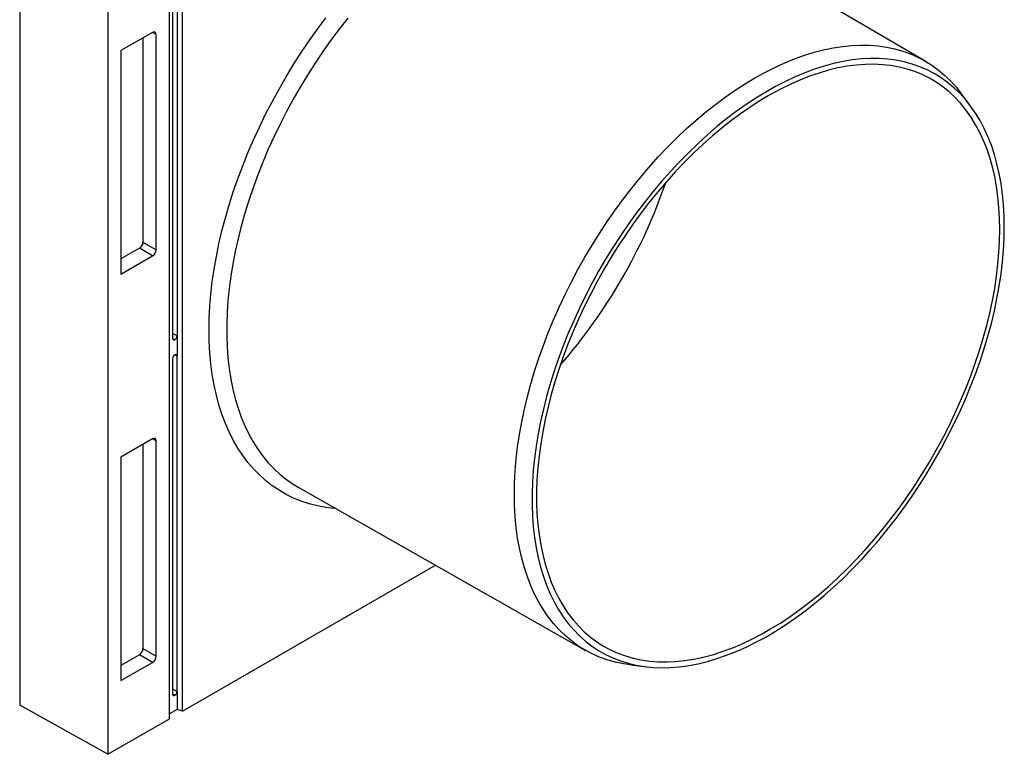
# Model space of a CAD drawing. Units: millimetres. Extents: x 0 to 420, y 0 to 297.
# Drawn here: x 299 to 378, y 115 to 175 of the extents above; entities that cross this region are included whole.
import ezdxf

# ---------------------------------------------------------------- set-up
doc = ezdxf.new("R2010")
doc.units = ezdxf.units.MM

msp = doc.modelspace()

# ---------------------------------------------------------------- linework, layer by layer
at = {"color": 7, "linetype": 'Continuous', "lineweight": 25}
for p, q in [((371.6421, 171.1789), (348.7428, 184.5949)), ((298.887, 180.8176), (298.887, 119.4345)), ((305.9581, 176.3195), (305.9581, 115.495)), ((311.1666, 176.0679), (311.1666, 148.918)), ((311.5202, 176.272), (311.5202, 149.1221)), ((311.9685, 118.9648), (311.9685, 176.1226)), ((310.9078, 118.3525), (310.9078, 175.5103)), ((309.5643, 173.5099), (307.0187, 172.0404)), ((309.8472, 173.3466), (309.5643, 173.5099)), ((309.8472, 156.0359), (309.8472, 173.3466)), ((308.7865, 173.0609), (308.7865, 156.6482)), ((307.0187, 172.0404), (307.0187, 154.0765)), ((375.219, 167.6272), (374.4657, 168.6314)), ((308.7865, 156.6482), (309.8472, 156.0359)), ((308.5036, 156.1583), (307.0187, 155.3011)), ((309.5643, 155.546), (308.5036, 156.1583)), ((307.0187, 154.0765), (309.5643, 155.546)), ((311.1666, 149.3262), (311.5202, 149.1221)), ((311.1666, 148.9179), (311.3434, 148.8159)), ((311.5202, 149.1221), (311.5202, 147.489)), ((311.1666, 147.2849), (311.1666, 120.339)), ((311.5202, 147.489), (311.3434, 147.591)), ((311.5202, 120.5431), (311.5202, 147.489)), ((309.5643, 140.8483), (307.0187, 139.3787)), ((309.8472, 140.6849), (309.5643, 140.8483)), ((308.7865, 140.3993), (308.7865, 123.9866)), ((309.8472, 123.3743), (309.8472, 140.6849)), ((307.0187, 139.3787), (307.0187, 121.4149)), ((321.2505, 136.9715), (344.3199, 123.8503)), ((311.9685, 118.9648), (332.2869, 130.6943)), ((308.5036, 123.4967), (307.0187, 122.6395)), ((309.5643, 122.8844), (308.5036, 123.4967)), ((308.7865, 123.9866), (309.8472, 123.3743)), ((307.0187, 121.4149), (309.5643, 122.8844)), ((347.938, 122.6791), (349.1843, 122.529)), ((311.1666, 120.7472), (311.5202, 120.5431)), ((311.3434, 120.2369), (311.1666, 120.339)), ((311.5202, 120.5431), (311.5202, 119.1071)), ((305.9581, 115.495), (298.887, 119.4345)), ((311.5202, 119.1071), (310.9078, 118.7535)), ((311.9685, 118.9648), (311.5202, 119.1071)), ((305.9581, 115.495), (310.9078, 118.3525))]:
    msp.add_line(p, q, dxfattribs=at)
at = {"color": 7, "linetype": 'Continuous', "lineweight": 25, "flags": 128}
for points in [[(324.2903, 135.2426), (324.1679, 135.2529), (323.4735, 135.3368), (322.7965, 135.4626), (322.1381, 135.6303), (321.4993, 135.8394), (320.8812, 136.0897), (320.2847, 136.3808), (319.7109, 136.7121), (319.1607, 137.0832), (318.6349, 137.4935), (318.1345, 137.9422), (317.6602, 138.4287), (317.2127, 138.9522), (316.7929, 139.5118), (316.4014, 140.1065), (316.0388, 140.7356), (315.7058, 141.3978), (315.4028, 142.0922), (315.1304, 142.8176), (314.889, 143.5729), (314.679, 144.3568), (314.5007, 145.168), (314.3544, 146.0053), (314.2404, 146.8672), (314.1588, 147.7525), (314.1098, 148.6595), (314.0935, 149.587), (314.1098, 150.5333), (314.1588, 151.4969), (314.2404, 152.4763), (314.3544, 153.4699), (314.5007, 154.4761), (314.679, 155.4932), (314.889, 156.5195), (315.1304, 157.5535), (315.4028, 158.5935), (315.7058, 159.6377), (316.0388, 160.6845), (316.4014, 161.7321), (316.7929, 162.7789), (317.2127, 163.8232), (317.6602, 164.8632), (318.1345, 165.8974), (318.6349, 166.9239), (319.1607, 167.9412), (319.7109, 168.9476), (320.2847, 169.9414), (320.8812, 170.9211), (321.4993, 171.8851), (322.1381, 172.8318), (322.7965, 173.7596), (323.4735, 174.6671)], [(325.2249, 174.6437), (324.5418, 173.7721), (323.8763, 172.8787), (323.2295, 171.9649), (322.6024, 171.0323), (321.9961, 170.0825), (321.4117, 169.1171), (320.8501, 168.1377), (320.3122, 167.1459), (319.799, 166.1434), (319.3114, 165.132), (318.8502, 164.1132), (318.416, 163.0889), (318.0098, 162.0608), (317.6321, 161.0305), (317.2836, 159.9999), (316.9649, 158.9707), (316.6765, 157.9445), (316.4189, 156.9232), (316.1925, 155.9085), (315.9978, 154.902), (315.835, 153.9055), (315.7045, 152.9206), (315.6064, 151.9491), (315.5409, 150.9925), (315.5081, 150.0524), (315.5081, 149.1305), (315.5409, 148.2283), (315.6064, 147.3473), (315.7045, 146.489), (315.835, 145.6549), (315.9978, 144.8464), (316.1925, 144.0647), (316.4189, 143.3113), (316.6765, 142.5874), (316.9649, 141.8942), (317.2836, 141.233), (317.6321, 140.6047), (318.0098, 140.0106), (318.416, 139.4515), (318.8502, 138.9284), (319.3114, 138.4422), (319.799, 137.9938), (320.3122, 137.5838), (320.8501, 137.213), (321.2505, 136.9715)], [(338.609, 136.3898), (338.6255, 137.3214), (338.675, 138.2704), (338.7574, 139.2353), (338.8725, 140.2143), (339.0202, 141.2059), (339.2003, 142.2083), (339.4123, 143.2198), (339.6559, 144.2387), (339.9308, 145.2633), (340.2364, 146.2918), (340.5723, 147.3224), (340.9378, 148.3533), (341.3323, 149.3829), (341.7552, 150.4094), (342.2057, 151.4309), (342.6831, 152.4458), (343.1866, 153.4524), (343.7152, 154.4488), (344.2681, 155.4335), (344.8444, 156.4046), (345.443, 157.3607), (346.063, 158.2999), (346.7032, 159.2208), (347.3626, 160.1217), (348.0401, 161.0012), (348.7345, 161.8576), (349.4445, 162.6896), (350.1691, 163.4957), (350.9069, 164.2746), (351.6568, 165.0249), (352.4173, 165.7453), (353.1873, 166.4346), (353.9654, 167.0916), (354.7502, 167.7153), (355.5405, 168.3045), (356.3349, 168.8582), (357.132, 169.3755), (357.9304, 169.8555), (358.7289, 170.2973), (359.526, 170.7003), (360.3203, 171.0638), (361.1106, 171.3871), (361.8955, 171.6696), (362.6736, 171.9109), (363.4435, 172.1106), (364.2041, 172.2683), (364.9539, 172.3837), (365.6917, 172.4567), (366.4163, 172.4872), (367.1264, 172.475), (367.8208, 172.4203), (368.4982, 172.323), (369.1576, 172.1835), (369.7979, 172.0018), (370.4178, 171.7783), (371.0165, 171.5134), (371.5927, 171.2076), (372.1456, 170.8614), (372.6743, 170.4753), (373.1777, 170.05), (373.6551, 169.5863), (374.1057, 169.0849), (374.4657, 168.6314)], [(377.9534, 157.8782), (377.937, 158.7796), (377.8877, 159.6605), (377.8058, 160.5194), (377.6913, 161.3547), (377.5444, 162.1651), (377.3655, 162.9491), (377.1547, 163.7053), (376.9124, 164.4326), (376.6391, 165.1295), (376.3353, 165.7949), (376.0015, 166.4277), (375.6382, 167.0267), (375.2461, 167.5909), (374.8258, 168.1194), (374.3781, 168.6112), (373.9038, 169.0654), (373.4037, 169.4814), (372.8786, 169.8583), (372.3295, 170.1955), (371.7573, 170.4924), (371.163, 170.7485), (370.5476, 170.9634), (369.9122, 171.1367), (369.2579, 171.2682), (368.5859, 171.3574), (367.8972, 171.4044), (367.1931, 171.409), (366.4748, 171.3713), (365.7436, 171.2912), (365.0006, 171.169), (364.2473, 171.0048), (363.4848, 170.7989), (362.7146, 170.5517), (361.9379, 170.2636), (361.1562, 169.9352), (360.3707, 169.5669), (359.5827, 169.1594), (358.7938, 168.7134), (358.0052, 168.2298), (357.2183, 167.7092), (356.4345, 167.1527), (355.6551, 166.5612), (354.8815, 165.9357), (354.115, 165.2773), (353.357, 164.5871), (352.6087, 163.8664), (351.8714, 163.1163), (351.1465, 162.3383), (350.4351, 161.5335), (349.7386, 160.7035), (349.0581, 159.8497), (348.3948, 158.9735), (347.7498, 158.0764), (347.1243, 157.16), (346.5193, 156.226), (345.9359, 155.2758), (345.3751, 154.3112), (344.8379, 153.3338), (344.3252, 152.3454), (343.8379, 151.3475), (343.3768, 150.3421), (342.9427, 149.3307), (342.5365, 148.3151), (342.1587, 147.2972), (341.81, 146.2786), (341.4911, 145.2612), (341.2025, 144.2467), (340.9447, 143.2368), (340.7181, 142.2333), (340.5232, 141.2379), (340.3602, 140.2524), (340.2295, 139.2784), (340.1313, 138.3177), (340.0657, 137.372), (340.0329, 136.4427), (340.0329, 135.5316), (340.0657, 134.6403), (340.1313, 133.7702), (340.2295, 132.923), (340.3602, 132.0999), (340.5232, 131.3026), (340.7181, 130.5323), (340.9447, 129.7904), (341.2025, 129.0782), (341.4911, 128.3968), (341.81, 127.7476), (342.1587, 127.1316), (342.5365, 126.5498), (342.9427, 126.0034), (343.3768, 125.4931), (343.8379, 125.02), (344.3252, 124.5848), (344.8379, 124.1883), (345.3751, 123.8312), (345.9359, 123.5141), (346.5193, 123.2375), (347.1243, 123.0019), (347.7498, 122.8077), (348.3948, 122.6553), (349.0581, 122.545), (349.7386, 122.4768), (350.4351, 122.451), (351.1465, 122.4676), (351.8714, 122.5265), (352.6087, 122.6277), (353.357, 122.7709), (354.115, 122.956), (354.8815, 123.1826), (355.6551, 123.4503), (356.4345, 123.7586), (357.2183, 124.1071), (358.0052, 124.4951), (358.7938, 124.9219), (359.5827, 125.3868), (360.3707, 125.889), (361.1562, 126.4276), (361.9379, 127.0018), (362.7146, 127.6104), (363.4848, 128.2525), (364.2473, 128.9269), (365.0006, 129.6325), (365.7436, 130.3681), (366.4748, 131.1323), (367.1931, 131.9239), (367.8972, 132.7414), (368.5859, 133.5835), (369.2579, 134.4488), (369.9122, 135.3356), (370.5476, 136.2425), (371.163, 137.1679), (371.7573, 138.1102), (372.3295, 139.0678), (372.8786, 140.039), (373.4037, 141.0222), (373.9038, 142.0155), (374.3781, 143.0174), (374.8258, 144.026), (375.2461, 145.0397), (375.6382, 146.0567), (376.0015, 147.0752), (376.3353, 148.0934), (376.6391, 149.1096), (376.9124, 150.122), (377.1547, 151.1289), (377.3655, 152.1286), (377.5444, 153.1192), (377.6913, 154.0992), (377.8058, 155.0667), (377.8877, 156.0202), (377.937, 156.9579), (377.9534, 157.8782)], [(377.5918, 157.6695), (377.5753, 158.5655), (377.5257, 159.4407), (377.4432, 160.2938), (377.3278, 161.123), (377.1799, 161.9271), (376.9996, 162.7044), (376.7873, 163.4538), (376.5434, 164.1737), (376.2682, 164.863), (375.9624, 165.5205), (375.6263, 166.1448), (375.2607, 166.735), (374.8662, 167.29), (374.4434, 167.8088), (373.9932, 168.2905), (373.5162, 168.7342), (373.0135, 169.1392), (372.4858, 169.5046), (371.9342, 169.83), (371.3595, 170.1146), (370.7628, 170.358), (370.1452, 170.5597), (369.5078, 170.7194), (368.8517, 170.8369), (368.178, 170.9118), (367.488, 170.9441), (366.7829, 170.9337), (366.064, 170.8806), (365.3324, 170.785), (364.5896, 170.6469), (363.8369, 170.4667), (363.0755, 170.2446), (362.3069, 169.9811), (361.5323, 169.6766), (360.7533, 169.3317), (359.9711, 168.9469), (359.1872, 168.523), (358.4029, 168.0607), (357.6197, 167.5608), (356.8389, 167.0243), (356.0619, 166.452), (355.2902, 165.845), (354.525, 165.2044), (353.7677, 164.5313), (353.0198, 163.827), (352.2825, 163.0925), (351.5571, 162.3294), (350.8449, 161.5388), (350.1472, 160.7223), (349.4652, 159.8813), (348.8001, 159.0173), (348.1532, 158.1317), (347.5256, 157.2263), (346.9183, 156.3025), (346.3325, 155.3621), (345.7692, 154.4067), (345.2294, 153.438), (344.7141, 152.4577), (344.2242, 151.4677), (343.7605, 150.4695), (343.3239, 149.4651), (342.9151, 148.4561), (342.535, 147.4444), (342.1841, 146.4319), (341.863, 145.4202), (341.5725, 144.4112), (341.3129, 143.4067), (341.0847, 142.4084), (340.8884, 141.4182), (340.7242, 140.4378), (340.5925, 139.469), (340.4936, 138.5134), (340.4275, 137.5728), (340.3945, 136.6488), (340.3945, 135.7431), (340.4275, 134.8573), (340.4936, 133.9929), (340.5925, 133.1516), (340.7242, 132.3347), (340.8884, 131.5439), (341.0847, 130.7803), (341.3129, 130.0455), (341.5725, 129.3407), (341.863, 128.6672), (342.1841, 128.0262), (342.535, 127.4188), (342.9151, 126.846), (343.3239, 126.309), (343.7605, 125.8087), (344.2242, 125.3459), (344.7141, 124.9214), (345.2294, 124.5362), (345.7692, 124.1907), (346.3325, 123.8857), (346.9183, 123.6216), (347.5256, 123.399), (348.1532, 123.2182), (348.8001, 123.0796), (349.4652, 122.9834), (350.1472, 122.9297), (350.8449, 122.9188), (351.5571, 122.9505), (352.2825, 123.0249), (353.0198, 123.1418), (353.7677, 123.301), (354.525, 123.5022), (355.2902, 123.745), (356.0619, 124.0291), (356.8389, 124.3539), (357.6197, 124.7188), (358.4029, 125.1232), (359.1872, 125.5664), (359.9711, 126.0476), (360.7533, 126.566), (361.5323, 127.1205), (362.3069, 127.7102), (363.0755, 128.3342), (363.8369, 128.9912), (364.5896, 129.6801), (365.3324, 130.3996), (366.064, 131.1486), (366.7829, 131.9256), (367.488, 132.7293), (368.178, 133.5582), (368.8517, 134.411), (369.5078, 135.286), (370.1452, 136.1816), (370.7628, 137.0965), (371.3595, 138.0287), (371.9342, 138.9769), (372.4858, 139.9391), (373.0135, 140.9138), (373.5162, 141.8992), (373.9932, 142.8936), (374.4434, 143.8951), (374.8662, 144.902), (375.2607, 145.9125), (375.6263, 146.9249), (375.9624, 147.9372), (376.2682, 148.9478), (376.5434, 149.9548), (376.7873, 150.9564), (376.9996, 151.9508), (377.1799, 152.9363), (377.3278, 153.9112), (377.4432, 154.8736), (377.5257, 155.822), (377.5753, 156.7545), (377.5918, 157.6695)], [(347.938, 122.6791), (347.3626, 122.7646), (346.7032, 122.9042), (346.063, 123.0859), (345.443, 123.3093), (344.8444, 123.5742), (344.2681, 123.88), (343.7152, 124.2263), (343.1866, 124.6124), (342.6831, 125.0376), (342.2057, 125.5014), (341.7552, 126.0027), (341.3323, 126.5409), (340.9378, 127.115), (340.5723, 127.724), (340.2364, 128.3668), (339.9308, 129.0424), (339.6559, 129.7496), (339.4123, 130.4872), (339.2003, 131.2539), (339.0202, 132.0485), (338.8725, 132.8696), (338.7574, 133.7157), (338.675, 134.5854), (338.6255, 135.4773), (338.609, 136.3898)]]:
    msp.add_lwpolyline(points, dxfattribs=at)
at = {"color": 7, "linetype": 'Continuous', "lineweight": 25}
for centre, radius, start, end in [((309.6747, 173.3746), 0.1747, 350.785963, 129.203285), ((309.1079, 175.7284), 44.0372, 318.927501, 341.077875), ((308.1724, 156.6762), 0.6147, 302.605478, 357.394522), ((309.2331, 156.0639), 0.6147, 302.605478, 357.394522), ((311.2744, 148.9005), 0.1092, 170.785963, 309.203285), ((311.1364, 149.1395), 0.3842, 302.605478, 357.394522), ((311.5504, 147.2674), 0.3842, 122.605478, 177.394522), ((311.4124, 147.5065), 0.1092, 350.785963, 129.203285), ((309.6747, 140.7129), 0.1747, 350.785963, 129.203285), ((308.1724, 124.0145), 0.6147, 302.605478, 357.394522), ((309.2331, 123.4022), 0.6147, 302.605478, 357.394522), ((311.2744, 120.3215), 0.1092, 170.785963, 309.203285), ((311.1364, 120.5606), 0.3842, 302.605478, 357.394522)]:
    msp.add_arc(centre, radius, start, end, dxfattribs=at)

doc.saveas('drawing.dxf')
